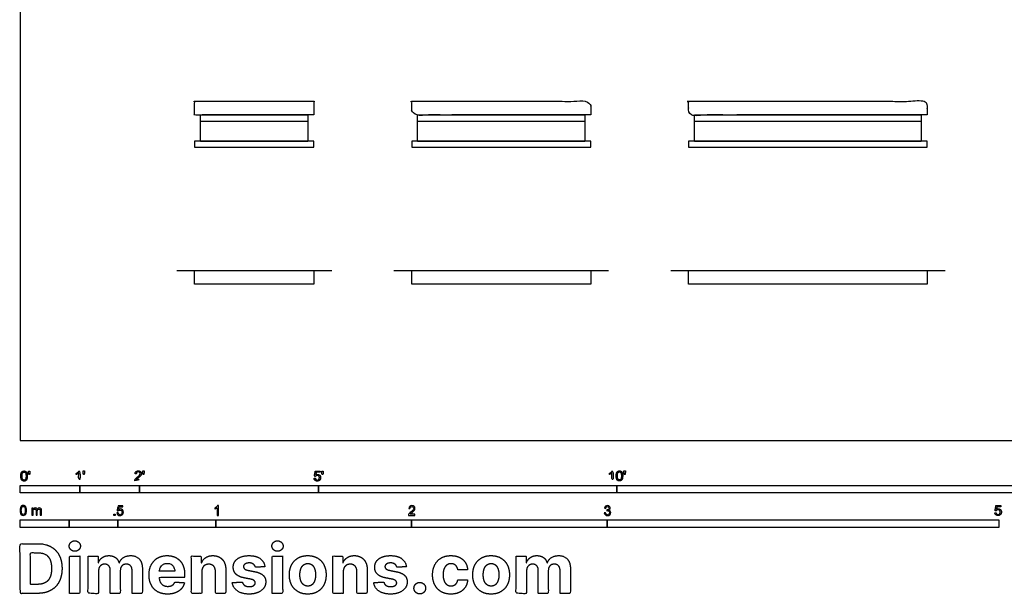
# Model space of a CAD drawing. Units: metres. Extents: x 0 to 16.2, y -0.8 to 15.6.
# Drawn here: x 0 to 5, y -0.8 to 2.2 of the extents above; entities that cross this region are included whole.
import ezdxf

# ---------------------------------------------------------------- set-up
doc = ezdxf.new("R2010")
doc.units = ezdxf.units.M
for name, color, linetype, true_color in [('2D$AG-BUILDINGS', 7, 'Continuous', 0x66ccff), ('2D$AG-DETAILS', 7, 'Continuous', 0x66ffff), ('2D$AG-DIAGRAM', 7, 'Continuous', 0xfecc66), ('2D$N-SYMB', 7, 'Continuous', 0x800040), ('2D$X-DIMENSIONS.COM', 7, 'Continuous', 0x800080), ('2D$X-VPRT', 7, 'Continuous', 0xfb02ff)]:
    doc.layers.add(name, color=color, linetype=linetype, true_color=true_color)

msp = doc.modelspace()

# ---------------------------------------------------------------- linework, layer by layer
at = {"layer": '2D$AG-BUILDINGS'}
for points in [[(0.9212, 1.5315), (0.9212, 1.6647), (1.4708, 1.6647), (1.4708, 1.5315)], [(2.0308, 1.5315), (2.0308, 1.6647), (2.8852, 1.6647), (2.8852, 1.5315)], [(3.4452, 1.5315), (3.4452, 1.6647), (4.6044, 1.6647), (4.6044, 1.5315)], [(0.8912, 1.4995), (1.5008, 1.4995), (1.5008, 1.5315), (0.8912, 1.5315)], [(2.0008, 1.4995), (2.9152, 1.4995), (2.9152, 1.5315), (2.0008, 1.5315)], [(3.4152, 1.4995), (4.6344, 1.4995), (4.6344, 1.5315), (3.4152, 1.5315)], [(1.5008, 0.87), (1.5008, 0.8), (0.8912, 0.8), (0.8912, 0.87)], [(2.9152, 0.87), (2.9152, 0.8), (2.0008, 0.8), (2.0008, 0.87)], [(4.6344, 0.87), (4.6344, 0.8), (3.4152, 0.8), (3.4152, 0.87)]]:
    msp.add_lwpolyline(points, close=True, dxfattribs=at)
for points in [[(1.5008, 1.6647), (1.5008, 1.6997), (1.5008, 1.7347), (1.196, 1.7347), (0.8912, 1.7347), (0.8912, 1.6997), (0.8912, 1.6647), (1.196, 1.6647), (1.5008, 1.6647)], [(2.9152, 1.6647), (2.9152, 1.6997), (2.9152, 1.7347), (2.458, 1.7347), (2.0008, 1.7347), (2.0008, 1.6997), (2.0008, 1.6647), (2.458, 1.6647), (2.9152, 1.6647)], [(4.6344, 1.6647), (4.6344, 1.6997), (4.6344, 1.7347), (4.0248, 1.7347), (3.4152, 1.7347), (3.4152, 1.6997), (3.4152, 1.6647), (4.0248, 1.6647), (4.6344, 1.6647)]]:
    msp.add_open_spline(points, degree=2, knots=[0, 0, 0, 7, 7, 68.526924, 68.526924, 75.526924, 75.526924, 137.053849, 137.053849, 137.053849], dxfattribs=at)
at = {"layer": '2D$AG-DETAILS'}
for points in [[(0.9212, 1.6331), (1.4708, 1.6331)], [(2.0308, 1.6331), (2.8852, 1.6331)], [(3.4452, 1.6331), (4.6044, 1.6331)], [(0.9212, 1.5315), (1.4708, 1.5315)], [(2.0308, 1.5315), (2.8852, 1.5315)], [(3.4452, 1.5315), (4.6044, 1.5315)]]:
    msp.add_lwpolyline(points, dxfattribs=at)
at = {"layer": '2D$AG-DIAGRAM'}
for points in [[(0.8, 0.87), (1.5921, 0.87)], [(1.9096, 0.87), (3.0065, 0.87)], [(3.324, 0.87), (4.7257, 0.87)]]:
    msp.add_lwpolyline(points, dxfattribs=at)
at = {"layer": '2D$N-SYMB'}
for points in [[(0, -0.2667), (0, -0.2286), (0.3048, -0.2286), (0.3048, -0.2667)], [(0.3048, -0.2667), (0.3048, -0.2286), (0.6096, -0.2286), (0.6096, -0.2667)], [(0.6096, -0.2667), (0.6096, -0.2286), (1.524, -0.2286), (1.524, -0.2667)], [(1.524, -0.2667), (1.524, -0.2286), (3.048, -0.2286), (3.048, -0.2667)], [(3.048, -0.2667), (3.048, -0.2286), (6.096, -0.2286), (6.096, -0.2667)], [(0.4786, -0.3823), (0.4786, -0.3754), (0.4855, -0.3754), (0.4855, -0.3823)], [(0, -0.4436), (0, -0.4055), (0.25, -0.4055), (0.25, -0.4436)], [(0.25, -0.4436), (0.25, -0.4055), (0.5, -0.4055), (0.5, -0.4436)], [(0.5, -0.4436), (0.5, -0.4055), (1, -0.4055), (1, -0.4436)], [(1, -0.4436), (1, -0.4055), (2, -0.4055), (2, -0.4436)], [(2, -0.4436), (2, -0.4055), (3, -0.4055), (3, -0.4436)], [(3, -0.4436), (3, -0.4055), (5, -0.4055), (5, -0.4436)]]:
    msp.add_lwpolyline(points, close=True, dxfattribs=at)
for points, degree, knots in [([(0.0037, -0.181), (0.0037, -0.1953), (0.0087, -0.2016), (0.0129, -0.2069), (0.0202, -0.2069), (0.0258, -0.2069), (0.0294, -0.2039), (0.0331, -0.2009), (0.0349, -0.1954), (0.0368, -0.1899), (0.0368, -0.181), (0.0368, -0.1734), (0.0356, -0.169), (0.0345, -0.1645), (0.0325, -0.1615), (0.0305, -0.1584), (0.0274, -0.1567), (0.0243, -0.1551), (0.0202, -0.1551), (0.0147, -0.1551), (0.011, -0.158), (0.0074, -0.161), (0.0055, -0.1665), (0.0037, -0.172), (0.0037, -0.181)], 2, [-12, -12, -12, -11, -11, -10, -10, -9, -9, -8, -8, -7, -7, -6, -6, -5, -5, -4, -4, -3, -3, -2, -2, -1, -1, 0, 0, 0]), ([(0.0101, -0.181), (0.0101, -0.1935), (0.013, -0.1976), (0.0159, -0.2018), (0.0202, -0.2018), (0.0245, -0.2018), (0.0274, -0.1976), (0.0304, -0.1935), (0.0304, -0.181), (0.0304, -0.1685), (0.0274, -0.1643), (0.0245, -0.1602), (0.0202, -0.1602), (0.0159, -0.1602), (0.0133, -0.1639), (0.0101, -0.1685), (0.0101, -0.181)], 2, [0, 0, 0, 1, 1, 2, 2, 3, 3, 4, 4, 5, 5, 6, 6, 7, 7, 8, 8, 8]), ([(0.0449, -0.1732), (0.0468, -0.1732), (0.0487, -0.1732), (0.0495, -0.1685), (0.0504, -0.1638), (0.0504, -0.1595), (0.0504, -0.1553), (0.0468, -0.1553), (0.0433, -0.1553), (0.0433, -0.1595), (0.0433, -0.1638), (0.0441, -0.1685), (0.0449, -0.1732)], 2, [-6, -6, -6, -5, -5, -4, -4, -3, -3, -2, -2, -1, -1, 0, 0, 0]), ([(0.2998, -0.1656), (0.2998, -0.1855), (0.2998, -0.2054), (0.3029, -0.2054), (0.306, -0.2054), (0.306, -0.1799), (0.306, -0.1544), (0.304, -0.1544), (0.302, -0.1544), (0.3004, -0.1577), (0.2964, -0.1612), (0.2925, -0.1647), (0.2873, -0.1671), (0.2873, -0.1701), (0.2873, -0.1732), (0.2902, -0.1721), (0.2939, -0.1699), (0.2975, -0.1678), (0.2998, -0.1656)], 2, [0, 0, 0, 0.130311, 0.130311, 0.150761, 0.150761, 0.317996, 0.317996, 0.331175, 0.331175, 1.331175, 1.331175, 2.331175, 2.331175, 3.331175, 3.331175, 4.331175, 4.331175, 5.331175, 5.331175, 5.331175]), ([(0.3237, -0.1726), (0.3257, -0.1726), (0.3276, -0.1726), (0.3284, -0.1678), (0.3292, -0.1631), (0.3292, -0.1588), (0.3292, -0.1546), (0.3257, -0.1546), (0.3221, -0.1546), (0.3221, -0.1588), (0.3221, -0.1631), (0.3229, -0.1678), (0.3237, -0.1726)], 2, [-6, -6, -6, -5, -5, -4, -4, -3, -3, -2, -2, -1, -1, 0, 0, 0]), ([(0.5863, -0.2054), (0.6031, -0.2054), (0.6198, -0.2054), (0.6198, -0.2024), (0.6198, -0.1994), (0.6074, -0.1994), (0.5949, -0.1994), (0.596, -0.1977), (0.5976, -0.196), (0.5992, -0.1943), (0.6048, -0.1896), (0.6115, -0.1839), (0.6144, -0.1807), (0.6173, -0.1774), (0.6185, -0.1745), (0.6198, -0.1715), (0.6198, -0.1685), (0.6198, -0.1625), (0.6155, -0.1584), (0.6113, -0.1544), (0.6039, -0.1544), (0.5967, -0.1544), (0.5924, -0.1581), (0.5881, -0.1619), (0.5875, -0.1691), (0.5907, -0.1694), (0.5939, -0.1697), (0.5939, -0.165), (0.5966, -0.1623), (0.5993, -0.1596), (0.6038, -0.1596), (0.6081, -0.1596), (0.6107, -0.1621), (0.6134, -0.1646), (0.6134, -0.1683), (0.6134, -0.1719), (0.6105, -0.1758), (0.6075, -0.1798), (0.5993, -0.1866), (0.5939, -0.191), (0.5911, -0.1943), (0.5883, -0.1976), (0.587, -0.201), (0.5862, -0.2031), (0.5863, -0.2054)], 2, [0, 0, 0, 0.110089, 0.110089, 0.129743, 0.129743, 0.211429, 0.211429, 1.211429, 1.211429, 2.211429, 2.211429, 3.211429, 3.211429, 4.211429, 4.211429, 5.211429, 5.211429, 6.211429, 6.211429, 7.211429, 7.211429, 8.211429, 8.211429, 9.211429, 9.211429, 10.211429, 10.211429, 11.211429, 11.211429, 12.211429, 12.211429, 13.211429, 13.211429, 14.211429, 14.211429, 15.211429, 15.211429, 16.211429, 16.211429, 17.211429, 17.211429, 18.211429, 18.211429, 19.211429, 19.211429, 19.211429]), ([(0.6283, -0.1726), (0.6302, -0.1726), (0.6321, -0.1726), (0.633, -0.1678), (0.6338, -0.1631), (0.6338, -0.1588), (0.6338, -0.1546), (0.6302, -0.1546), (0.6267, -0.1546), (0.6267, -0.1588), (0.6267, -0.1631), (0.6275, -0.1678), (0.6283, -0.1726)], 2, [-6, -6, -6, -5, -5, -4, -4, -3, -3, -2, -2, -1, -1, 0, 0, 0]), ([(1.502, -0.1927), (1.5026, -0.1991), (1.507, -0.203), (1.5114, -0.2069), (1.5183, -0.2069), (1.5268, -0.2069), (1.5317, -0.2007), (1.5357, -0.1957), (1.5357, -0.1888), (1.5357, -0.1816), (1.5311, -0.177), (1.5265, -0.1724), (1.5199, -0.1724), (1.5149, -0.1724), (1.5103, -0.1756), (1.5117, -0.1687), (1.513, -0.1619), (1.5232, -0.1619), (1.5333, -0.1619), (1.5333, -0.1589), (1.5333, -0.156), (1.5207, -0.156), (1.508, -0.156), (1.5056, -0.169), (1.5031, -0.182), (1.506, -0.1824), (1.509, -0.1828), (1.5104, -0.1806), (1.5128, -0.1793), (1.5152, -0.1779), (1.5182, -0.1779), (1.5231, -0.1779), (1.5261, -0.181), (1.5291, -0.1841), (1.5291, -0.1894), (1.5291, -0.195), (1.5259, -0.1984), (1.5228, -0.2018), (1.5183, -0.2018), (1.5146, -0.2018), (1.5119, -0.1994), (1.5093, -0.197), (1.5086, -0.1922), (1.5053, -0.1925), (1.502, -0.1927)], 2, [-29, -29, -29, -28, -28, -27, -27, -26, -26, -25, -25, -24, -24, -23, -23, -22, -22, -21, -21, -20, -20, -19, -19, -18, -18, -17, -17, -16, -16, -15, -15, -14, -14, -13, -13, -12, -12, -11, -11, -10, -10, -9, -9, -8, -8, -7, -7, -7]), ([(1.5432, -0.1732), (1.5451, -0.1732), (1.5471, -0.1732), (1.5479, -0.1685), (1.5487, -0.1638), (1.5487, -0.1595), (1.5487, -0.1553), (1.5452, -0.1553), (1.5416, -0.1553), (1.5416, -0.1595), (1.5416, -0.1638), (1.5424, -0.1685), (1.5432, -0.1732)], 2, [-6, -6, -6, -5, -5, -4, -4, -3, -3, -2, -2, -1, -1, 0, 0, 0]), ([(3.0234, -0.1656), (3.0234, -0.1855), (3.0234, -0.2054), (3.0265, -0.2054), (3.0296, -0.2054), (3.0296, -0.1799), (3.0296, -0.1544), (3.0276, -0.1544), (3.0256, -0.1544), (3.024, -0.1577), (3.0201, -0.1612), (3.0162, -0.1647), (3.0109, -0.1671), (3.0109, -0.1701), (3.0109, -0.1732), (3.0138, -0.1721), (3.0175, -0.1699), (3.0211, -0.1678), (3.0234, -0.1656)], 2, [0, 0, 0, 0.130311, 0.130311, 0.150761, 0.150761, 0.317996, 0.317996, 0.331175, 0.331175, 1.331175, 1.331175, 2.331175, 2.331175, 3.331175, 3.331175, 4.331175, 4.331175, 5.331175, 5.331175, 5.331175]), ([(3.0456, -0.1803), (3.0456, -0.1946), (3.0506, -0.201), (3.0548, -0.2062), (3.0621, -0.2062), (3.0677, -0.2062), (3.0714, -0.2032), (3.075, -0.2002), (3.0769, -0.1948), (3.0787, -0.1893), (3.0787, -0.1803), (3.0787, -0.1728), (3.0776, -0.1683), (3.0764, -0.1639), (3.0744, -0.1608), (3.0724, -0.1577), (3.0693, -0.156), (3.0662, -0.1544), (3.0621, -0.1544), (3.0566, -0.1544), (3.0529, -0.1574), (3.0493, -0.1603), (3.0474, -0.1658), (3.0456, -0.1713), (3.0456, -0.1803)], 2, [-12, -12, -12, -11, -11, -10, -10, -9, -9, -8, -8, -7, -7, -6, -6, -5, -5, -4, -4, -3, -3, -2, -2, -1, -1, 0, 0, 0]), ([(3.052, -0.1803), (3.052, -0.1928), (3.0549, -0.197), (3.0578, -0.2011), (3.0621, -0.2011), (3.0664, -0.2011), (3.0694, -0.1969), (3.0723, -0.1928), (3.0723, -0.1803), (3.0723, -0.1678), (3.0694, -0.1637), (3.0664, -0.1596), (3.0621, -0.1596), (3.0578, -0.1596), (3.0552, -0.1632), (3.052, -0.1678), (3.052, -0.1803)], 2, [0, 0, 0, 1, 1, 2, 2, 3, 3, 4, 4, 5, 5, 6, 6, 7, 7, 8, 8, 8]), ([(3.0868, -0.1726), (3.0887, -0.1726), (3.0906, -0.1726), (3.0915, -0.1678), (3.0923, -0.1631), (3.0923, -0.1588), (3.0923, -0.1546), (3.0888, -0.1546), (3.0852, -0.1546), (3.0852, -0.1588), (3.0852, -0.1631), (3.086, -0.1678), (3.0868, -0.1726)], 2, [-6, -6, -6, -5, -5, -4, -4, -3, -3, -2, -2, -1, -1, 0, 0, 0]), ([(0, -0.3565), (0, -0.3508), (0.0006, -0.3459), (0.0018, -0.3423), (0.003, -0.3387), (0.0048, -0.336), (0.0072, -0.3339), (0.0096, -0.3321), (0.0127, -0.3309), (0.0163, -0.3309), (0.019, -0.3309), (0.0214, -0.3315), (0.0235, -0.3327), (0.0256, -0.3336), (0.0271, -0.3354), (0.0286, -0.3372), (0.0298, -0.3393), (0.0307, -0.3417), (0.0316, -0.3447), (0.0322, -0.3478), (0.0328, -0.3517), (0.0328, -0.3565), (0.0328, -0.3625), (0.0322, -0.3673), (0.031, -0.3709), (0.0298, -0.3746), (0.028, -0.3773), (0.0256, -0.3794), (0.0232, -0.3812), (0.0202, -0.3818), (0.0163, -0.3818), (0.0114, -0.3818), (0.0078, -0.3806), (0.0051, -0.377), (0.0018, -0.3728), (0, -0.3661), (0, -0.3565)], 3, [0, 0, 0, 0, 1, 1, 1, 2, 2, 2, 3, 3, 3, 4, 4, 4, 5, 5, 5, 6, 6, 6, 7, 7, 7, 8, 8, 8, 9, 9, 9, 10, 10, 10, 11, 11, 11, 12, 12, 12, 12]), ([(0.0063, -0.3565), (0.0063, -0.3649), (0.0072, -0.3703), (0.0093, -0.3731), (0.0111, -0.3758), (0.0136, -0.3773), (0.0163, -0.3773), (0.0193, -0.3773), (0.0217, -0.3758), (0.0235, -0.3731), (0.0253, -0.3703), (0.0265, -0.3649), (0.0265, -0.3565), (0.0265, -0.3484), (0.0253, -0.3429), (0.0235, -0.3402), (0.0217, -0.3375), (0.0193, -0.336), (0.0163, -0.336), (0.0136, -0.336), (0.0111, -0.3372), (0.0096, -0.3396), (0.0075, -0.3426), (0.0063, -0.3484), (0.0063, -0.3565)], 3, [0, 0, 0, 0, 1, 1, 1, 2, 2, 2, 3, 3, 3, 4, 4, 4, 5, 5, 5, 6, 6, 6, 7, 7, 7, 8, 8, 8, 8]), ([(0.0602, -0.3812), (0.0602, -0.3691), (0.0602, -0.3571), (0.0602, -0.345), (0.062, -0.345), (0.0639, -0.345), (0.0657, -0.345), (0.0657, -0.3468), (0.0657, -0.3485), (0.0657, -0.3502), (0.0669, -0.3484), (0.0684, -0.3469), (0.0702, -0.3459), (0.072, -0.3447), (0.0741, -0.3441), (0.0765, -0.3441), (0.0792, -0.3441), (0.0816, -0.3447), (0.0831, -0.3459), (0.0849, -0.3472), (0.0861, -0.3487), (0.0867, -0.3505), (0.0898, -0.3462), (0.0934, -0.3441), (0.0982, -0.3441), (0.1018, -0.3441), (0.1045, -0.3453), (0.1063, -0.3472), (0.1084, -0.3493), (0.1093, -0.3523), (0.1093, -0.3565), (0.1093, -0.3647), (0.1093, -0.373), (0.1093, -0.3812), (0.1073, -0.3812), (0.1053, -0.3812), (0.1033, -0.3812), (0.1033, -0.3737), (0.1033, -0.3661), (0.1033, -0.3586), (0.1033, -0.3559), (0.103, -0.3544), (0.1027, -0.3532), (0.1021, -0.352), (0.1015, -0.3511), (0.1003, -0.3505), (0.0994, -0.3499), (0.0982, -0.3496), (0.0967, -0.3496), (0.0943, -0.3496), (0.0922, -0.3505), (0.0904, -0.352), (0.0886, -0.3538), (0.088, -0.3565), (0.088, -0.3601), (0.088, -0.3671), (0.088, -0.3742), (0.088, -0.3812), (0.0858, -0.3812), (0.0837, -0.3812), (0.0816, -0.3812), (0.0816, -0.3734), (0.0816, -0.3655), (0.0816, -0.3577), (0.0816, -0.355), (0.0813, -0.3529), (0.0801, -0.3517), (0.0792, -0.3502), (0.0774, -0.3496), (0.0753, -0.3496), (0.0735, -0.3496), (0.072, -0.3499), (0.0705, -0.3511), (0.069, -0.352), (0.0681, -0.3532), (0.0672, -0.355), (0.0666, -0.3568), (0.0663, -0.3592), (0.0663, -0.3625), (0.0663, -0.3687), (0.0663, -0.375), (0.0663, -0.3812), (0.0643, -0.3812), (0.0622, -0.3812), (0.0602, -0.3812)], 3, [0, 0, 0, 0, 1, 1, 1, 2, 2, 2, 3, 3, 3, 4, 4, 4, 5, 5, 5, 6, 6, 6, 7, 7, 7, 8, 8, 8, 9, 9, 9, 10, 10, 10, 11, 11, 11, 12, 12, 12, 13, 13, 13, 14, 14, 14, 15, 15, 15, 16, 16, 16, 17, 17, 17, 18, 18, 18, 19, 19, 19, 20, 20, 20, 21, 21, 21, 22, 22, 22, 23, 23, 23, 24, 24, 24, 25, 25, 25, 26, 26, 26, 27, 27, 27, 28, 28, 28, 28]), ([(0.4946, -0.3693), (0.4967, -0.3691), (0.4988, -0.3689), (0.5009, -0.3687), (0.5015, -0.372), (0.5024, -0.3741), (0.5042, -0.376), (0.506, -0.3775), (0.5081, -0.3784), (0.5105, -0.3784), (0.5136, -0.3784), (0.516, -0.3772), (0.5181, -0.3748), (0.5202, -0.3726), (0.5211, -0.3696), (0.5211, -0.366), (0.5211, -0.3624), (0.5202, -0.3597), (0.5184, -0.3576), (0.5163, -0.3558), (0.5136, -0.3546), (0.5105, -0.3546), (0.5084, -0.3546), (0.5066, -0.3552), (0.5051, -0.3561), (0.5036, -0.357), (0.5024, -0.3582), (0.5015, -0.3594), (0.4995, -0.3592), (0.4975, -0.359), (0.4955, -0.3588), (0.4971, -0.3502), (0.4987, -0.3415), (0.5003, -0.3329), (0.5086, -0.3329), (0.517, -0.3329), (0.5253, -0.3329), (0.5253, -0.3349), (0.5253, -0.3369), (0.5253, -0.3389), (0.5187, -0.3389), (0.512, -0.3389), (0.5054, -0.3389), (0.5045, -0.3434), (0.5036, -0.3479), (0.5027, -0.3525), (0.5057, -0.3504), (0.5087, -0.3491), (0.512, -0.3491), (0.5166, -0.3491), (0.5202, -0.3507), (0.5232, -0.3537), (0.5262, -0.3567), (0.5277, -0.3606), (0.5277, -0.3654), (0.5277, -0.3699), (0.5265, -0.3738), (0.5238, -0.3772), (0.5205, -0.3814), (0.5163, -0.3829), (0.5105, -0.3829), (0.506, -0.3829), (0.5024, -0.382), (0.4994, -0.3796), (0.4967, -0.3769), (0.4949, -0.3735), (0.4946, -0.3693)], 3, [0, 0, 0, 0, 1, 1, 1, 2, 2, 2, 3, 3, 3, 4, 4, 4, 5, 5, 5, 6, 6, 6, 7, 7, 7, 8, 8, 8, 9, 9, 9, 10, 10, 10, 11, 11, 11, 12, 12, 12, 13, 13, 13, 14, 14, 14, 15, 15, 15, 16, 16, 16, 17, 17, 17, 18, 18, 18, 19, 19, 19, 20, 20, 20, 21, 21, 21, 22, 22, 22, 22]), ([(1.013, -0.3823), (1.0109, -0.3823), (1.0089, -0.3823), (1.0069, -0.3823), (1.0069, -0.3692), (1.0069, -0.3562), (1.0069, -0.3431), (1.0054, -0.3446), (1.0033, -0.3461), (1.0009, -0.3473), (0.9985, -0.3488), (0.9964, -0.3501), (0.9946, -0.3507), (0.9946, -0.3486), (0.9946, -0.3466), (0.9946, -0.3446), (0.9979, -0.3431), (1.0009, -0.341), (1.0036, -0.3389), (1.006, -0.3365), (1.0078, -0.3344), (1.009, -0.332), (1.0103, -0.332), (1.0116, -0.332), (1.013, -0.332), (1.013, -0.3487), (1.013, -0.3655), (1.013, -0.3823)], 3, [0, 0, 0, 0, 1, 1, 1, 2, 2, 2, 3, 3, 3, 4, 4, 4, 5, 5, 5, 6, 6, 6, 7, 7, 7, 8, 8, 8, 9, 9, 9, 9]), ([(2.0175, -0.3766), (2.0175, -0.3785), (2.0175, -0.3804), (2.0175, -0.3823), (2.0065, -0.3823), (1.9956, -0.3823), (1.9846, -0.3823), (1.9843, -0.3811), (1.9846, -0.3796), (1.9852, -0.3781), (1.9861, -0.376), (1.9873, -0.3735), (1.9892, -0.3714), (1.9913, -0.3693), (1.9937, -0.3669), (1.9973, -0.3639), (2.0027, -0.3594), (2.0063, -0.3558), (2.0084, -0.3534), (2.0102, -0.3507), (2.0111, -0.3482), (2.0111, -0.3458), (2.0111, -0.3434), (2.0102, -0.3413), (2.0087, -0.3398), (2.0069, -0.338), (2.0045, -0.3371), (2.0018, -0.3371), (1.9988, -0.3371), (1.9964, -0.338), (1.9946, -0.3398), (1.9928, -0.3416), (1.9919, -0.344), (1.9919, -0.3473), (1.9898, -0.3471), (1.9877, -0.3469), (1.9855, -0.3467), (1.9861, -0.3419), (1.9877, -0.3383), (1.9907, -0.3359), (1.9934, -0.3335), (1.9973, -0.332), (2.0018, -0.332), (2.0066, -0.332), (2.0105, -0.3335), (2.0133, -0.3362), (2.0163, -0.3389), (2.0175, -0.3422), (2.0175, -0.3461), (2.0175, -0.3479), (2.0172, -0.3501), (2.0163, -0.3519), (2.0154, -0.354), (2.0142, -0.3558), (2.0123, -0.3582), (2.0102, -0.3603), (2.0072, -0.363), (2.0027, -0.3669), (1.9991, -0.3699), (1.9967, -0.372), (1.9958, -0.3732), (1.9946, -0.3741), (1.9937, -0.3754), (1.9931, -0.3766), (2.0012, -0.3766), (2.0093, -0.3766), (2.0175, -0.3766)], 3, [0, 0, 0, 0, 1, 1, 1, 2, 2, 2, 3, 3, 3, 4, 4, 4, 5, 5, 5, 6, 6, 6, 7, 7, 7, 8, 8, 8, 9, 9, 9, 10, 10, 10, 11, 11, 11, 12, 12, 12, 13, 13, 13, 14, 14, 14, 15, 15, 15, 16, 16, 16, 17, 17, 17, 18, 18, 18, 19, 19, 19, 20, 20, 20, 21, 21, 21, 22, 22, 22, 22]), ([(2.9849, -0.3693), (2.987, -0.369), (2.9892, -0.3687), (2.9913, -0.3684), (2.9919, -0.3717), (2.9931, -0.3745), (2.9949, -0.376), (2.9964, -0.3775), (2.9985, -0.3784), (3.0009, -0.3784), (3.0039, -0.3784), (3.0063, -0.3772), (3.0084, -0.3754), (3.0102, -0.3732), (3.0114, -0.3708), (3.0114, -0.3678), (3.0114, -0.3648), (3.0102, -0.3627), (3.0084, -0.3609), (3.0066, -0.3591), (3.0042, -0.3579), (3.0015, -0.3579), (3.0003, -0.3579), (2.9988, -0.3582), (2.9973, -0.3588), (2.9975, -0.357), (2.9977, -0.3552), (2.9979, -0.3534), (2.9982, -0.3534), (2.9985, -0.3534), (2.9988, -0.3534), (3.0015, -0.3534), (3.0039, -0.3528), (3.006, -0.3513), (3.0081, -0.3501), (3.009, -0.3479), (3.009, -0.3449), (3.009, -0.3428), (3.0081, -0.341), (3.0066, -0.3395), (3.0051, -0.338), (3.0033, -0.3371), (3.0009, -0.3371), (2.9985, -0.3371), (2.9964, -0.338), (2.9949, -0.3395), (2.9934, -0.341), (2.9922, -0.3431), (2.9919, -0.3461), (2.9898, -0.3458), (2.9877, -0.3455), (2.9855, -0.3452), (2.9864, -0.341), (2.988, -0.3377), (2.9907, -0.3356), (2.9934, -0.3332), (2.9967, -0.332), (3.0006, -0.332), (3.0033, -0.332), (3.006, -0.3326), (3.0081, -0.3338), (3.0105, -0.335), (3.0123, -0.3368), (3.0136, -0.3386), (3.0148, -0.3407), (3.0154, -0.3428), (3.0154, -0.3452), (3.0154, -0.3473), (3.0148, -0.3491), (3.0136, -0.351), (3.0123, -0.3528), (3.0108, -0.3543), (3.0084, -0.3552), (3.0114, -0.3561), (3.0139, -0.3573), (3.0154, -0.3597), (3.0169, -0.3618), (3.0178, -0.3645), (3.0178, -0.3675), (3.0178, -0.372), (3.0163, -0.3757), (3.013, -0.3787), (3.0099, -0.3817), (3.0057, -0.3829), (3.0009, -0.3829), (2.9967, -0.3829), (2.9928, -0.382), (2.9901, -0.3793), (2.987, -0.3769), (2.9855, -0.3732), (2.9849, -0.3693)], 3, [0, 0, 0, 0, 1, 1, 1, 2, 2, 2, 3, 3, 3, 4, 4, 4, 5, 5, 5, 6, 6, 6, 7, 7, 7, 8, 8, 8, 9, 9, 9, 10, 10, 10, 11, 11, 11, 12, 12, 12, 13, 13, 13, 14, 14, 14, 15, 15, 15, 16, 16, 16, 17, 17, 17, 18, 18, 18, 19, 19, 19, 20, 20, 20, 21, 21, 21, 22, 22, 22, 23, 23, 23, 24, 24, 24, 25, 25, 25, 26, 26, 26, 27, 27, 27, 28, 28, 28, 29, 29, 29, 30, 30, 30, 30]), ([(4.98, -0.3688), (4.9806, -0.3752), (4.985, -0.379), (4.9894, -0.3829), (4.9963, -0.3829), (5.0048, -0.3829), (5.0097, -0.3768), (5.0137, -0.3717), (5.0137, -0.3648), (5.0137, -0.3576), (5.0091, -0.353), (5.0045, -0.3484), (4.9979, -0.3484), (4.9929, -0.3484), (4.9883, -0.3516), (4.9897, -0.3448), (4.991, -0.3379), (5.0012, -0.3379), (5.0113, -0.3379), (5.0113, -0.335), (5.0113, -0.332), (4.9987, -0.332), (4.986, -0.332), (4.9836, -0.345), (4.9811, -0.3581), (4.9841, -0.3584), (4.987, -0.3588), (4.9884, -0.3566), (4.9908, -0.3553), (4.9932, -0.3539), (4.9962, -0.3539), (5.0011, -0.3539), (5.0041, -0.357), (5.0071, -0.3601), (5.0071, -0.3654), (5.0071, -0.371), (5.0039, -0.3744), (5.0008, -0.3778), (4.9963, -0.3778), (4.9926, -0.3778), (4.9899, -0.3754), (4.9873, -0.373), (4.9866, -0.3682), (4.9833, -0.3685), (4.98, -0.3688)], 2, [-29, -29, -29, -28, -28, -27, -27, -26, -26, -25, -25, -24, -24, -23, -23, -22, -22, -21, -21, -20, -20, -19, -19, -18, -18, -17, -17, -16, -16, -15, -15, -14, -14, -13, -13, -12, -12, -11, -11, -10, -10, -9, -9, -8, -8, -7, -7, -7])]:
    msp.add_open_spline(points, degree=degree, knots=knots, dxfattribs=at)
at = {"layer": '2D$X-DIMENSIONS.COM'}
for points, degree, knots in [([(0.09, -0.7807), (0.1287, -0.7807), (0.1566, -0.7654), (0.1844, -0.7502), (0.1994, -0.7216), (0.2143, -0.6931), (0.2143, -0.6534), (0.2143, -0.6138), (0.1994, -0.5854), (0.1844, -0.557), (0.1568, -0.5419), (0.1291, -0.5267), (0.0908, -0.5267), (0.0454, -0.5267), (0, -0.5267), (0, -0.6537), (0, -0.7807), (0.045, -0.7807), (0.09, -0.7807)], 2, [-15, -15, -15, -14, -14, -13, -13, -12, -12, -11, -11, -10, -10, -9, -9, -8, -8, -7, -7, -6, -6, -6]), ([(0.2797, -0.5656), (0.2915, -0.5656), (0.2998, -0.5577), (0.3082, -0.5499), (0.3082, -0.5388), (0.3082, -0.5279), (0.2998, -0.52), (0.2915, -0.5121), (0.2795, -0.5121), (0.2679, -0.5121), (0.2595, -0.52), (0.251, -0.5279), (0.251, -0.5388), (0.251, -0.5499), (0.2595, -0.5577), (0.2679, -0.5656), (0.2797, -0.5656)], 2, [-8, -8, -8, -7, -7, -6, -6, -5, -5, -4, -4, -3, -3, -2, -2, -1, -1, 0, 0, 0]), ([(1.3153, -0.5656), (1.3271, -0.5656), (1.3354, -0.5577), (1.3438, -0.5499), (1.3438, -0.5388), (1.3438, -0.5279), (1.3354, -0.52), (1.3271, -0.5121), (1.3151, -0.5121), (1.3035, -0.5121), (1.2951, -0.52), (1.2866, -0.5279), (1.2866, -0.5388), (1.2866, -0.5499), (1.2951, -0.5577), (1.3035, -0.5656), (1.3153, -0.5656)], 2, [-8, -8, -8, -7, -7, -6, -6, -5, -5, -4, -4, -3, -3, -2, -2, -1, -1, 0, 0, 0]), ([(0.0878, -0.7346), (0.1116, -0.7346), (0.1279, -0.7262), (0.1442, -0.7177), (0.1525, -0.6997), (0.1607, -0.6818), (0.1607, -0.6534), (0.1607, -0.6253), (0.1525, -0.6074), (0.1442, -0.5895), (0.128, -0.5811), (0.1117, -0.5727), (0.0879, -0.5727), (0.0708, -0.5727), (0.0537, -0.5727), (0.0537, -0.6537), (0.0537, -0.7346), (0.0708, -0.7346), (0.0878, -0.7346)], 2, [-7.813477, -7.813477, -7.813477, -6.813477, -6.813477, -5.813477, -5.813477, -4.813477, -4.813477, -3.813477, -3.813477, -2.813477, -2.813477, -1.813477, -1.813477, -1.543945, -1.543945, -0.268555, -0.268555, 0, 0, 0]), ([(0.253, -0.7807), (0.2794, -0.7807), (0.3058, -0.7807), (0.3058, -0.6854), (0.3058, -0.5902), (0.2794, -0.5902), (0.253, -0.5902), (0.253, -0.6854), (0.253, -0.7807)], 2, [-4, -4, -4, -3, -3, -2, -2, -1, -1, 0, 0, 0]), ([(0.4006, -0.6238), (0.3995, -0.6238), (0.3984, -0.6238), (0.3984, -0.607), (0.3984, -0.5902), (0.3732, -0.5902), (0.348, -0.5902), (0.348, -0.6854), (0.348, -0.7807), (0.3744, -0.7807), (0.4008, -0.7807), (0.4008, -0.7235), (0.4008, -0.6663), (0.4008, -0.6558), (0.4049, -0.6479), (0.409, -0.64), (0.416, -0.6356), (0.423, -0.6312), (0.4318, -0.6312), (0.4449, -0.6312), (0.4529, -0.6395), (0.4609, -0.6478), (0.4609, -0.6618), (0.4609, -0.7213), (0.4609, -0.7807), (0.4865, -0.7807), (0.5121, -0.7807), (0.5121, -0.7225), (0.5121, -0.6643), (0.5121, -0.6494), (0.5202, -0.6403), (0.5282, -0.6312), (0.5426, -0.6312), (0.5553, -0.6312), (0.5637, -0.6391), (0.5721, -0.6471), (0.5721, -0.663), (0.5721, -0.7218), (0.5721, -0.7807), (0.5985, -0.7807), (0.6248, -0.7807), (0.6248, -0.7166), (0.6248, -0.6525), (0.6248, -0.6215), (0.6081, -0.6046), (0.5915, -0.5877), (0.5648, -0.5877), (0.5438, -0.5877), (0.5285, -0.5975), (0.5132, -0.6074), (0.5074, -0.6238), (0.5064, -0.6238), (0.5054, -0.6238), (0.5008, -0.6072), (0.487, -0.5974), (0.4733, -0.5877), (0.4537, -0.5877), (0.4343, -0.5877), (0.4204, -0.5974), (0.4065, -0.607), (0.4006, -0.6238)], 2, [0, 0, 0, 0.017578, 0.017578, 0.282227, 0.282227, 0.678711, 0.678711, 2.178711, 2.178711, 2.594727, 2.594727, 3.495117, 3.495117, 4.495117, 4.495117, 5.495117, 5.495117, 6.495117, 6.495117, 7.495117, 7.495117, 8.495117, 8.495117, 9.495117, 9.495117, 10.495117, 10.495117, 11.495117, 11.495117, 12.495117, 12.495117, 13.495117, 13.495117, 14.495117, 14.495117, 15.495117, 15.495117, 16.495117, 16.495117, 17.495117, 17.495117, 18.495117, 18.495117, 19.495117, 19.495117, 20.495117, 20.495117, 21.495117, 21.495117, 22.495117, 22.495117, 23.495117, 23.495117, 24.495117, 24.495117, 25.495117, 25.495117, 26.495117, 26.495117, 27.495117, 27.495117, 27.495117]), ([(0.7533, -0.7844), (0.7769, -0.7844), (0.7949, -0.7771), (0.813, -0.7699), (0.8244, -0.7568), (0.8359, -0.7437), (0.8396, -0.7261), (0.8152, -0.7245), (0.7908, -0.7229), (0.788, -0.7301), (0.7828, -0.735), (0.7776, -0.74), (0.7703, -0.7425), (0.763, -0.7449), (0.7542, -0.7449), (0.7409, -0.7449), (0.7312, -0.7394), (0.7216, -0.7338), (0.7163, -0.7235), (0.711, -0.7132), (0.711, -0.6989), (0.7759, -0.6989), (0.8408, -0.6989), (0.8408, -0.6917), (0.8408, -0.6844), (0.8408, -0.6601), (0.8339, -0.6419), (0.8271, -0.6238), (0.8149, -0.6117), (0.8027, -0.5997), (0.7864, -0.5937), (0.7701, -0.5877), (0.7512, -0.5877), (0.7232, -0.5877), (0.7024, -0.6001), (0.6816, -0.6125), (0.6702, -0.6347), (0.6588, -0.6569), (0.6588, -0.6863), (0.6588, -0.7164), (0.6702, -0.7384), (0.6816, -0.7604), (0.7028, -0.7724), (0.7239, -0.7844), (0.7533, -0.7844)], 2, [-3, -3, -3, -1.999602, -1.999602, -0.999203, -0.999203, 0.001195, 0.001195, 1.001594, 1.001594, 2.001992, 2.001992, 3.00239, 3.00239, 4.002789, 4.002789, 5.003187, 5.003187, 6.003586, 6.003586, 7.003984, 7.003984, 7.810461, 7.810461, 8.810461, 8.810461, 9.810461, 9.810461, 10.810461, 10.810461, 11.810461, 11.810461, 12.810461, 12.810461, 13.810461, 13.810461, 14.810461, 14.810461, 15.810461, 15.810461, 16.810461, 16.810461, 17.810461, 17.810461, 18.810461, 18.810461, 18.810461]), ([(0.9281, -0.6705), (0.9282, -0.6582), (0.9327, -0.6495), (0.9372, -0.6408), (0.9454, -0.6362), (0.9535, -0.6316), (0.9642, -0.6316), (0.98, -0.6316), (0.9891, -0.6414), (0.9981, -0.6513), (0.998, -0.6688), (0.998, -0.7247), (0.998, -0.7807), (1.0244, -0.7807), (1.0509, -0.7807), (1.0509, -0.72), (1.0509, -0.6594), (1.0509, -0.6372), (1.0427, -0.6211), (1.0345, -0.605), (1.0197, -0.5964), (1.005, -0.5877), (0.9851, -0.5877), (0.9639, -0.5877), (0.949, -0.5974), (0.9341, -0.6072), (0.9278, -0.6238), (0.9267, -0.6238), (0.9256, -0.6238), (0.9256, -0.607), (0.9256, -0.5902), (0.9004, -0.5902), (0.8752, -0.5902), (0.8752, -0.6854), (0.8752, -0.7807), (0.9017, -0.7807), (0.9281, -0.7807), (0.9281, -0.7256), (0.9281, -0.6705)], 2, [-32, -32, -32, -31, -31, -30, -30, -29, -29, -28, -28, -27, -27, -26, -26, -25, -25, -24, -24, -23, -23, -22, -22, -21, -21, -20, -20, -19, -19, -18, -18, -17, -17, -16, -16, -15, -15, -14, -14, -13, -13, -13]), ([(1.2509, -0.6445), (1.2474, -0.6182), (1.2267, -0.6029), (1.2059, -0.5877), (1.1698, -0.5877), (1.1454, -0.5877), (1.1272, -0.5949), (1.109, -0.6021), (1.099, -0.6153), (1.089, -0.6286), (1.089, -0.647), (1.089, -0.6683), (1.1026, -0.6821), (1.1162, -0.6958), (1.1441, -0.7014), (1.1606, -0.7047), (1.1771, -0.708), (1.1895, -0.7105), (1.1955, -0.7151), (1.2014, -0.7198), (1.2015, -0.727), (1.2014, -0.7355), (1.1929, -0.7409), (1.1844, -0.7463), (1.1705, -0.7463), (1.1564, -0.7463), (1.1473, -0.7403), (1.1383, -0.7343), (1.1359, -0.7227), (1.1099, -0.7241), (1.084, -0.7255), (1.0878, -0.7528), (1.1102, -0.7686), (1.1326, -0.7844), (1.1704, -0.7844), (1.1952, -0.7844), (1.2143, -0.7765), (1.2333, -0.7686), (1.2443, -0.7545), (1.2552, -0.7404), (1.2552, -0.7216), (1.2552, -0.701), (1.2416, -0.6884), (1.228, -0.6757), (1.2002, -0.67), (1.1829, -0.6666), (1.1657, -0.6631), (1.1524, -0.6602), (1.147, -0.6555), (1.1415, -0.6508), (1.1415, -0.644), (1.1415, -0.6354), (1.1499, -0.6303), (1.1584, -0.6251), (1.1707, -0.6251), (1.1798, -0.6251), (1.1865, -0.6282), (1.1931, -0.6312), (1.1972, -0.6362), (1.2013, -0.6413), (1.2025, -0.6475), (1.2267, -0.646), (1.2509, -0.6445)], 2, [-45, -45, -45, -44, -44, -43, -43, -42, -42, -41, -41, -40, -40, -39, -39, -38, -38, -37, -37, -36, -36, -35, -35, -34, -34, -33, -33, -32, -32, -31, -31, -30, -30, -29, -29, -28, -28, -27, -27, -26, -26, -25, -25, -24, -24, -23, -23, -22, -22, -21, -21, -20, -20, -19, -19, -18, -18, -17, -17, -16, -16, -15, -15, -14, -14, -14]), ([(1.2886, -0.7807), (1.315, -0.7807), (1.3414, -0.7807), (1.3414, -0.6854), (1.3414, -0.5902), (1.315, -0.5902), (1.2886, -0.5902), (1.2886, -0.6854), (1.2886, -0.7807)], 2, [-4, -4, -4, -3, -3, -2, -2, -1, -1, 0, 0, 0]), ([(1.4697, -0.7844), (1.4986, -0.7844), (1.5196, -0.772), (1.5406, -0.7597), (1.552, -0.7376), (1.5634, -0.7154), (1.5634, -0.6862), (1.5634, -0.6566), (1.552, -0.6345), (1.5406, -0.6124), (1.5196, -0.6), (1.4986, -0.5877), (1.4697, -0.5877), (1.4408, -0.5877), (1.4198, -0.6), (1.3987, -0.6124), (1.3873, -0.6345), (1.3759, -0.6566), (1.3759, -0.6862), (1.3759, -0.7154), (1.3873, -0.7376), (1.3987, -0.7597), (1.4198, -0.772), (1.4408, -0.7844), (1.4697, -0.7844)], 2, [-12, -12, -12, -11, -11, -10, -10, -9, -9, -8, -8, -7, -7, -6, -6, -5, -5, -4, -4, -3, -3, -2, -2, -1, -1, 0, 0, 0]), ([(1.6508, -0.6705), (1.6509, -0.6582), (1.6554, -0.6495), (1.6599, -0.6408), (1.6681, -0.6362), (1.6762, -0.6316), (1.6868, -0.6316), (1.7027, -0.6316), (1.7118, -0.6414), (1.7208, -0.6513), (1.7207, -0.6688), (1.7207, -0.7247), (1.7207, -0.7807), (1.7471, -0.7807), (1.7735, -0.7807), (1.7735, -0.72), (1.7735, -0.6594), (1.7735, -0.6372), (1.7653, -0.6211), (1.7572, -0.605), (1.7424, -0.5964), (1.7276, -0.5877), (1.7078, -0.5877), (1.6866, -0.5877), (1.6717, -0.5974), (1.6568, -0.6072), (1.6505, -0.6238), (1.6494, -0.6238), (1.6483, -0.6238), (1.6483, -0.607), (1.6483, -0.5902), (1.6231, -0.5902), (1.5979, -0.5902), (1.5979, -0.6854), (1.5979, -0.7807), (1.6243, -0.7807), (1.6508, -0.7807), (1.6508, -0.7256), (1.6508, -0.6705)], 2, [-32, -32, -32, -31, -31, -30, -30, -29, -29, -28, -28, -27, -27, -26, -26, -25, -25, -24, -24, -23, -23, -22, -22, -21, -21, -20, -20, -19, -19, -18, -18, -17, -17, -16, -16, -15, -15, -14, -14, -13, -13, -13]), ([(1.9736, -0.6445), (1.9701, -0.6182), (1.9493, -0.6029), (1.9286, -0.5877), (1.8925, -0.5877), (1.868, -0.5877), (1.8499, -0.5949), (1.8317, -0.6021), (1.8217, -0.6153), (1.8117, -0.6286), (1.8117, -0.647), (1.8117, -0.6683), (1.8253, -0.6821), (1.8389, -0.6958), (1.8668, -0.7014), (1.8833, -0.7047), (1.8998, -0.708), (1.9122, -0.7105), (1.9181, -0.7151), (1.9241, -0.7198), (1.9242, -0.727), (1.9241, -0.7355), (1.9156, -0.7409), (1.9071, -0.7463), (1.8932, -0.7463), (1.8791, -0.7463), (1.87, -0.7403), (1.861, -0.7343), (1.8586, -0.7227), (1.8326, -0.7241), (1.8066, -0.7255), (1.8105, -0.7528), (1.8329, -0.7686), (1.8553, -0.7844), (1.8931, -0.7844), (1.9179, -0.7844), (1.9369, -0.7765), (1.956, -0.7686), (1.9669, -0.7545), (1.9779, -0.7404), (1.9779, -0.7216), (1.9779, -0.701), (1.9643, -0.6884), (1.9506, -0.6757), (1.9229, -0.67), (1.9056, -0.6666), (1.8884, -0.6631), (1.8751, -0.6602), (1.8697, -0.6555), (1.8642, -0.6508), (1.8642, -0.644), (1.8642, -0.6354), (1.8726, -0.6303), (1.8811, -0.6251), (1.8933, -0.6251), (1.9025, -0.6251), (1.9092, -0.6282), (1.9158, -0.6312), (1.9199, -0.6362), (1.924, -0.6413), (1.9252, -0.6475), (1.9494, -0.646), (1.9736, -0.6445)], 2, [-45, -45, -45, -44, -44, -43, -43, -42, -42, -41, -41, -40, -40, -39, -39, -38, -38, -37, -37, -36, -36, -35, -35, -34, -34, -33, -33, -32, -32, -31, -31, -30, -30, -29, -29, -28, -28, -27, -27, -26, -26, -25, -25, -24, -24, -23, -23, -22, -22, -21, -21, -20, -20, -19, -19, -18, -18, -17, -17, -16, -16, -15, -15, -14, -14, -14]), ([(2.2013, -0.7844), (2.2267, -0.7844), (2.2453, -0.7751), (2.2639, -0.7658), (2.2745, -0.7492), (2.2851, -0.7327), (2.2864, -0.7108), (2.2614, -0.7108), (2.2365, -0.7108), (2.235, -0.7209), (2.2303, -0.728), (2.2255, -0.7351), (2.2182, -0.7389), (2.211, -0.7426), (2.2019, -0.7426), (2.1896, -0.7426), (2.1805, -0.7359), (2.1713, -0.7292), (2.1663, -0.7164), (2.1612, -0.7036), (2.1612, -0.6854), (2.1612, -0.6674), (2.1663, -0.6548), (2.1714, -0.6421), (2.1805, -0.6355), (2.1896, -0.6289), (2.2019, -0.6289), (2.2164, -0.6289), (2.2254, -0.6376), (2.2344, -0.6463), (2.2365, -0.6606), (2.2614, -0.6606), (2.2864, -0.6606), (2.2853, -0.6385), (2.2743, -0.6222), (2.2634, -0.6058), (2.2447, -0.5967), (2.226, -0.5877), (2.201, -0.5877), (2.1721, -0.5877), (2.1512, -0.6001), (2.1302, -0.6126), (2.1189, -0.6347), (2.1075, -0.6569), (2.1075, -0.6862), (2.1075, -0.7151), (2.1188, -0.7373), (2.13, -0.7595), (2.151, -0.7719), (2.172, -0.7844), (2.2013, -0.7844)], 2, [-28, -28, -28, -27, -27, -26, -26, -25, -25, -24, -24, -23, -23, -22, -22, -21, -21, -20, -20, -19, -19, -18, -18, -17, -17, -16, -16, -15, -15, -14, -14, -13, -13, -12, -12, -11, -11, -10, -10, -9, -9, -8, -8, -7, -7, -6, -6, -5, -5, -4, -4, -3, -3, -3]), ([(2.4064, -0.7844), (2.4353, -0.7844), (2.4563, -0.772), (2.4774, -0.7597), (2.4888, -0.7376), (2.5002, -0.7154), (2.5002, -0.6862), (2.5002, -0.6566), (2.4888, -0.6345), (2.4774, -0.6124), (2.4563, -0.6), (2.4353, -0.5877), (2.4064, -0.5877), (2.3775, -0.5877), (2.3565, -0.6), (2.3355, -0.6124), (2.3241, -0.6345), (2.3127, -0.6566), (2.3127, -0.6862), (2.3127, -0.7154), (2.3241, -0.7376), (2.3355, -0.7597), (2.3565, -0.772), (2.3775, -0.7844), (2.4064, -0.7844)], 2, [-12, -12, -12, -11, -11, -10, -10, -9, -9, -8, -8, -7, -7, -6, -6, -5, -5, -4, -4, -3, -3, -2, -2, -1, -1, 0, 0, 0]), ([(2.5873, -0.6238), (2.5861, -0.6238), (2.585, -0.6238), (2.585, -0.607), (2.585, -0.5902), (2.5598, -0.5902), (2.5347, -0.5902), (2.5347, -0.6854), (2.5347, -0.7807), (2.5611, -0.7807), (2.5875, -0.7807), (2.5875, -0.7235), (2.5875, -0.6663), (2.5875, -0.6558), (2.5916, -0.6479), (2.5957, -0.64), (2.6027, -0.6356), (2.6097, -0.6312), (2.6185, -0.6312), (2.6315, -0.6312), (2.6395, -0.6395), (2.6475, -0.6478), (2.6475, -0.6618), (2.6475, -0.7213), (2.6475, -0.7807), (2.6731, -0.7807), (2.6988, -0.7807), (2.6988, -0.7225), (2.6988, -0.6643), (2.6988, -0.6494), (2.7068, -0.6403), (2.7149, -0.6312), (2.7293, -0.6312), (2.7419, -0.6312), (2.7503, -0.6391), (2.7588, -0.6471), (2.7588, -0.663), (2.7588, -0.7218), (2.7588, -0.7807), (2.7851, -0.7807), (2.8115, -0.7807), (2.8115, -0.7166), (2.8115, -0.6525), (2.8115, -0.6215), (2.7948, -0.6046), (2.7781, -0.5877), (2.7515, -0.5877), (2.7305, -0.5877), (2.7152, -0.5975), (2.6999, -0.6074), (2.694, -0.6238), (2.693, -0.6238), (2.6921, -0.6238), (2.6875, -0.6072), (2.6737, -0.5974), (2.6599, -0.5877), (2.6403, -0.5877), (2.621, -0.5877), (2.6071, -0.5974), (2.5932, -0.607), (2.5873, -0.6238)], 2, [0, 0, 0, 0.017578, 0.017578, 0.282227, 0.282227, 0.678711, 0.678711, 2.178711, 2.178711, 2.594727, 2.594727, 3.495117, 3.495117, 4.495117, 4.495117, 5.495117, 5.495117, 6.495117, 6.495117, 7.495117, 7.495117, 8.495117, 8.495117, 9.495117, 9.495117, 10.495117, 10.495117, 11.495117, 11.495117, 12.495117, 12.495117, 13.495117, 13.495117, 14.495117, 14.495117, 15.495117, 15.495117, 16.495117, 16.495117, 17.495117, 17.495117, 18.495117, 18.495117, 19.495117, 19.495117, 20.495117, 20.495117, 21.495117, 21.495117, 22.495117, 22.495117, 23.495117, 23.495117, 24.495117, 24.495117, 25.495117, 25.495117, 26.495117, 26.495117, 27.495117, 27.495117, 27.495117]), ([(0.7112, -0.6668), (0.7379, -0.6668), (0.7645, -0.6668), (0.7911, -0.6668), (0.7908, -0.6645), (0.79, -0.6597), (0.7877, -0.6518), (0.7847, -0.645), (0.781, -0.64), (0.7771, -0.6357), (0.7712, -0.6314), (0.7627, -0.6281), (0.7538, -0.627), (0.7456, -0.6274), (0.7387, -0.6289), (0.7329, -0.6315), (0.7277, -0.635), (0.7216, -0.6408), (0.7166, -0.6487), (0.713, -0.6583), (0.7117, -0.6638), (0.7112, -0.6668)], 3, [3.537974, 3.537974, 3.537974, 3.537974, 3.871399, 3.871399, 3.871399, 3.936638, 4.007174, 4.106873, 4.150328, 4.195172, 4.28414, 4.383634, 4.49492, 4.585472, 4.661678, 4.72997, 4.79585, 4.860411, 4.993083, 5.070262, 5.154608, 5.154608, 5.154608, 5.154608]), ([(1.4699, -0.7435), (1.4831, -0.7435), (1.4919, -0.736), (1.5007, -0.7284), (1.5052, -0.7154), (1.5097, -0.7024), (1.5097, -0.6858), (1.5097, -0.6692), (1.5052, -0.6561), (1.5007, -0.6431), (1.4919, -0.6356), (1.4831, -0.628), (1.4699, -0.628), (1.4567, -0.628), (1.4477, -0.6356), (1.4387, -0.6431), (1.4341, -0.6561), (1.4296, -0.6692), (1.4296, -0.6858), (1.4296, -0.7024), (1.4341, -0.7154), (1.4387, -0.7284), (1.4477, -0.736), (1.4567, -0.7435), (1.4699, -0.7435)], 2, [0, 0, 0, 1, 1, 2, 2, 3, 3, 4, 4, 5, 5, 6, 6, 7, 7, 8, 8, 9, 9, 10, 10, 11, 11, 12, 12, 12]), ([(2.4067, -0.7435), (2.4198, -0.7435), (2.4286, -0.736), (2.4374, -0.7284), (2.442, -0.7154), (2.4465, -0.7024), (2.4465, -0.6858), (2.4465, -0.6692), (2.442, -0.6561), (2.4374, -0.6431), (2.4286, -0.6356), (2.4198, -0.628), (2.4067, -0.628), (2.3934, -0.628), (2.3844, -0.6356), (2.3754, -0.6431), (2.3709, -0.6561), (2.3664, -0.6692), (2.3664, -0.6858), (2.3664, -0.7024), (2.3709, -0.7154), (2.3754, -0.7284), (2.3844, -0.736), (2.3934, -0.7435), (2.4067, -0.7435)], 2, [0, 0, 0, 1, 1, 2, 2, 3, 3, 4, 4, 5, 5, 6, 6, 7, 7, 8, 8, 9, 9, 10, 10, 11, 11, 12, 12, 12]), ([(2.0422, -0.7839), (2.0502, -0.7839), (2.0569, -0.7799), (2.0636, -0.7758), (2.0678, -0.7691), (2.0719, -0.7623), (2.0719, -0.7541), (2.0719, -0.742), (2.063, -0.7333), (2.0541, -0.7246), (2.0422, -0.7246), (2.0299, -0.7246), (2.0211, -0.7333), (2.0124, -0.742), (2.0124, -0.7541), (2.0124, -0.7664), (2.0211, -0.7751), (2.0299, -0.7839), (2.0422, -0.7839)], 2, [-9, -9, -9, -8, -8, -7, -7, -6, -6, -5, -5, -4, -4, -3, -3, -2, -2, -1, -1, 0, 0, 0])]:
    msp.add_open_spline(points, degree=degree, knots=knots, dxfattribs=at)
at = {"layer": '2D$X-VPRT'}
msp.add_lwpolyline([(0, 0), (16.2199, 0), (16.2199, 15.6246), (0, 15.6246)], close=True, dxfattribs=at)

doc.saveas('drawing.dxf')
